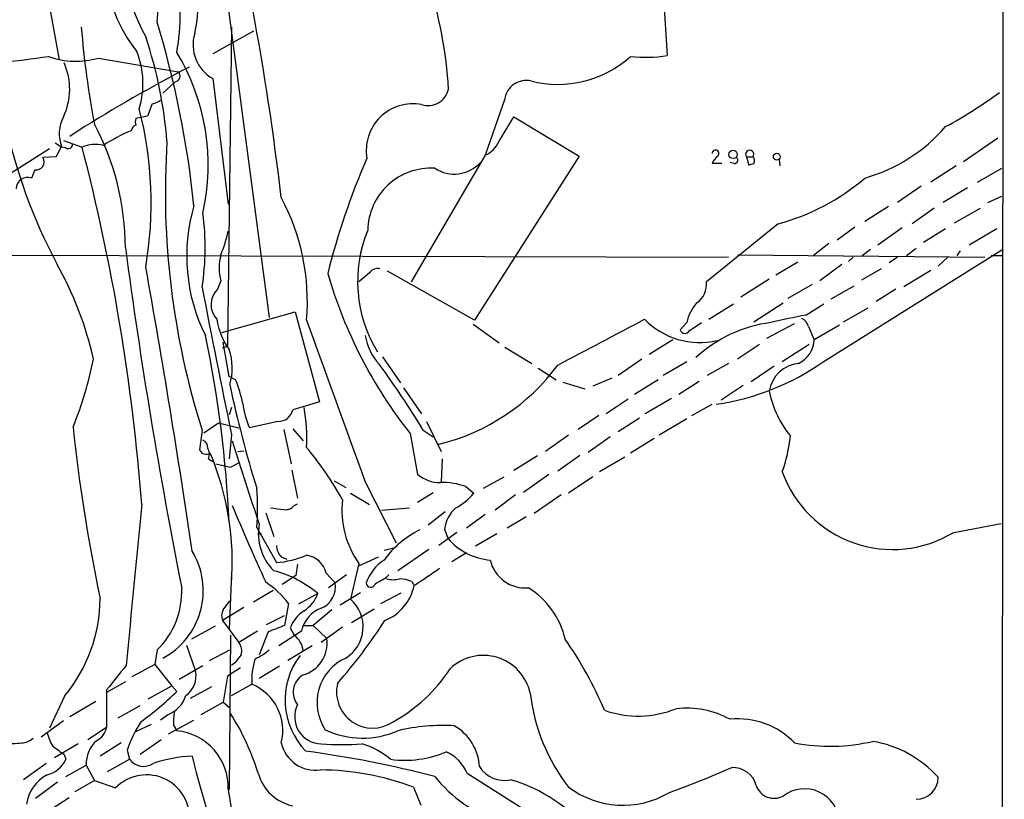
# Model space of a CAD drawing. Extents: x 14 to 1121, y 9 to 932.
# Drawn here: x 771 to 873, y 570 to 651 of the extents above; entities that cross this region are included whole.
import ezdxf

# ---------------------------------------------------------------- set-up
doc = ezdxf.new("R2010")
doc.units = 0
doc.header["$MEASUREMENT"] = 0
doc.layers.add('MAIN', color=5, linetype='CONTINUOUS')

msp = doc.modelspace()

# ---------------------------------------------------------------- linework, layer by layer
at = {"layer": 'MAIN'}
for p, q in [((872.8287, 822.1133), (872.5747, 547.4546)), ((773.0913, 656.1666), (774.7847, 646.938)), ((837.438, 653.7113), (837.8613, 647.3613)), ((792.3107, 652.3566), (796.544, 620.1833)), ((794.9353, 649.9013), (790.702, 647.5306)), ((792.6493, 650.3246), (792.226, 617.22)), ((778.8487, 647.1073), (787.146, 645.668)), ((786.8073, 644.652), (785.5373, 643.4666)), ((790.702, 644.9906), (792.3107, 631.952)), ((821.0127, 642.874), (818.9807, 637.032)), ((784.4367, 642.366), (783.9287, 641.096)), ((783.9287, 641.096), (782.7433, 640.842)), ((820.42, 638.4713), (821.944, 641.0113)), ((821.944, 641.0113), (828.7173, 636.9473)), ((776.732, 639.572), (775.8853, 638.9793)), ((775.208, 638.556), (777.1553, 637.8786)), ((872.1513, 638.81), (868.5953, 636.3546)), ((773.7687, 637.7093), (763.778, 631.3593)), ((774.3613, 638.302), (775.0387, 637.8786)), ((774.954, 637.8786), (774.446, 636.8626)), ((775.462, 637.794), (774.954, 637.8786)), ((774.446, 636.8626), (773.0913, 636.778)), ((818.9807, 637.032), (811.276, 623.9086)), ((828.7173, 636.9473), (817.88, 619.9293)), ((846.074, 636.8626), (846.328, 636.016)), ((846.074, 636.8626), (846.7513, 636.8626)), ((849.4607, 636.6086), (849.5453, 635.9313)), ((772.2447, 635.508), (771.906, 634.6613)), ((843.534, 636.1853), (842.518, 636.1853)), ((844.804, 636.1853), (844.3807, 636.27)), ((867.8333, 635.9313), (865.2087, 634.238)), ((870.0347, 634.238), (872.5747, 635.6773)), ((864.1927, 633.8146), (861.7373, 632.1213)), ((869.0187, 633.6453), (866.4787, 632.1213)), ((871.1353, 632.1213), (872.5747, 632.7986)), ((860.806, 631.698), (858.3507, 630.174)), ((865.5473, 631.5286), (863.2613, 629.92)), ((867.664, 630.0046), (870.3733, 631.5286)), ((849.376, 629.92), (841.9253, 623.9086)), ((857.3347, 629.5813), (855.472, 628.2266)), ((862.2453, 629.4966), (859.7053, 627.7186)), ((866.7327, 629.412), (864.4467, 627.9726)), ((872.0667, 629.412), (869.188, 627.7186)), ((854.6253, 627.888), (853.0167, 626.618)), ((854.0327, 615.6113), (872.5747, 627.2106)), ((858.0967, 626.618), (858.9433, 627.2953)), ((862.6687, 626.618), (863.6847, 627.38)), ((756.4967, 626.7026), (844.2113, 626.4486)), ((845.1427, 626.7026), (870.7967, 626.4486)), ((857.1653, 626.4486), (856.6573, 626.0253)), ((861.7373, 626.4486), (860.8907, 625.856)), ((866.9867, 626.4486), (865.9707, 625.5173)), ((868.2567, 627.126), (867.918, 626.618)), ((871.474, 626.618), (872.5747, 626.618)), ((851.408, 625.9406), (849.122, 624.586)), ((855.98, 625.6866), (853.694, 623.9933)), ((860.044, 625.2633), (858.012, 624.078)), ((806.958, 624.84), (805.8573, 623.9086)), ((817.88, 619.9293), (808.8207, 625.0093)), ((848.4447, 624.1626), (845.4813, 622.3)), ((862.4147, 623.4006), (865.2087, 625.094)), ((791.5487, 623.9933), (791.21, 623.1466)), ((850.392, 622.2153), (852.932, 623.6546)), ((854.8793, 622.1306), (857.25, 623.4853)), ((861.568, 623.1466), (859.536, 621.8766)), ((842.1793, 620.014), (844.7193, 621.6226)), ((846.836, 619.76), (849.884, 621.7073)), ((852.2547, 620.4373), (854.1173, 621.6226)), ((856.1493, 619.76), (858.6893, 621.1993)), ((791.6333, 618.6593), (799.2533, 620.776)), ((799.2533, 620.776), (801.7933, 611.4626)), ((817.7107, 619.506), (820.42, 617.5586)), ((839.8933, 619.6753), (839.216, 618.9133)), ((840.1473, 618.8286), (841.4173, 619.6753)), ((848.1907, 618.0666), (851.0693, 619.5906)), ((852.5087, 619.252), (853.1013, 617.8973)), ((855.726, 619.4213), (853.1013, 617.8973)), ((791.718, 617.0506), (792.226, 617.22)), ((792.3953, 614.0873), (791.8027, 617.6433)), ((821.0127, 617.1353), (823.8067, 615.442)), ((838.454, 617.8973), (835.9987, 616.3733)), ((847.4287, 617.3893), (845.1427, 615.8653)), ((852.5933, 617.3893), (849.7993, 615.6113)), ((808.3127, 616.1193), (810.1753, 613.41)), ((835.2367, 615.8653), (832.7813, 614.172)), ((839.8933, 615.6113), (837.438, 614.172)), ((844.2113, 615.442), (842.01, 614.172)), ((846.582, 613.5793), (848.9527, 615.188)), ((793.0727, 613.7486), (792.3953, 614.0873)), ((824.484, 614.934), (826.3467, 613.7486)), ((827.024, 613.4946), (829.31, 612.8173)), ((832.104, 613.918), (830.1567, 613.0713)), ((836.93, 613.7486), (834.4747, 612.2246)), ((841.1633, 613.5793), (839.0467, 612.2246)), ((845.7353, 613.156), (843.4493, 611.632)), ((810.514, 612.902), (812.3767, 610.1926)), ((792.6493, 610.87), (792.3953, 610.108)), ((801.7933, 611.4626), (798.9993, 610.616)), ((833.7973, 611.7166), (831.5113, 610.1926)), ((838.2847, 611.8013), (835.5753, 610.1926)), ((840.4013, 610.0233), (842.518, 611.2086)), ((830.7493, 610.0233), (828.6327, 608.584)), ((789.7707, 608.2453), (791.2947, 609.2613)), ((791.2947, 609.2613), (793.4113, 608.7533)), ((797.4753, 609.4306), (794.512, 608.7533)), ((812.8847, 609.4306), (814.4087, 606.298)), ((834.9827, 609.7693), (832.7813, 608.33)), ((839.8933, 609.6846), (837.0147, 607.9913)), ((789.6013, 608.4993), (789.3473, 606.4673)), ((792.6493, 608.076), (792.3953, 605.536)), ((798.068, 608.584), (798.83, 605.028)), ((798.9993, 608.6686), (800.1, 607.3986)), ((811.1913, 608.1606), (811.9533, 603.9273)), ((812.546, 608.4993), (813.562, 607.822)), ((827.6167, 607.9913), (825.246, 606.298)), ((831.9347, 607.822), (829.6487, 606.2133)), ((836.5067, 607.6526), (834.0513, 606.1286)), ((793.3267, 606.298), (793.9193, 606.3826)), ((821.944, 604.3506), (824.3993, 605.8746)), ((828.802, 605.8746), (826.516, 604.266)), ((790.2787, 605.536), (790.702, 605.282)), ((791.0407, 605.028), (792.5647, 604.6893)), ((792.5647, 604.6893), (793.4113, 605.1126)), ((814.4933, 605.536), (814.4087, 603.1653)), ((833.4587, 605.7053), (830.834, 604.1813)), ((798.9147, 604.3506), (799.5073, 601.472)), ((825.5847, 603.9273), (822.96, 602.0646)), ((803.3173, 603.25), (804.5027, 602.5726)), ((806.5347, 603.1653), (809.752, 596.8153)), ((818.8113, 602.488), (820.928, 603.6733)), ((830.1567, 603.6733), (827.6167, 601.98)), ((805.0107, 601.98), (806.958, 600.7946)), ((811.9533, 601.0486), (813.562, 602.0646)), ((816.9487, 602.6573), (817.7953, 601.98)), ((822.1133, 601.8106), (819.9967, 600.202)), ((826.8547, 601.8106), (824.0607, 599.8633)), ((799.1687, 600.71), (799.5073, 600.8793)), ((796.2053, 599.948), (797.052, 597.4926)), ((808.228, 600.202), (811.1067, 600.456)), ((814.832, 600.0326), (813.054, 598.678)), ((818.9807, 599.7786), (817.0333, 598.3393)), ((823.214, 599.5246), (821.2667, 598.3393)), ((867.5793, 597.916), (872.49, 598.8473)), ((795.274, 598.424), (797.306, 594.7833)), ((795.4433, 597.7466), (795.782, 597.7466)), ((816.0173, 597.916), (814.1547, 596.5613)), ((814.7473, 598.2546), (815.086, 597.3233)), ((820.166, 597.7466), (817.9647, 596.4766)), ((808.482, 596.0533), (809.498, 596.3073)), ((813.1387, 596.138), (809.9213, 593.9366)), ((817.0333, 595.7993), (815.5093, 594.868)), ((797.814, 595.376), (798.4067, 595.122)), ((799.5073, 594.614), (799.338, 593.4286)), ((805.8573, 594.6986), (805.0107, 590.9733)), ((805.8573, 594.4446), (807.8893, 595.376)), ((792.6493, 593.6826), (792.3953, 587.8406)), ((802.4707, 593.6826), (803.402, 592.6666)), ((804.5873, 593.5133), (802.7247, 592.1586)), ((808.736, 593.2593), (808.99, 593.5133)), ((799.338, 593.4286), (797.8987, 592.4973)), ((811.3607, 592.836), (811.53, 592.4973)), ((794.9353, 590.7193), (796.9673, 591.9046)), ((801.624, 591.566), (799.592, 590.4653)), ((806.0267, 591.6506), (803.91, 590.3806)), ((808.1433, 590.55), (810.26, 591.6506)), ((791.8027, 589.8726), (792.48, 590.804)), ((798.576, 590.55), (798.1527, 588.264)), ((793.9193, 590.1266), (791.718, 588.772)), ((803.0633, 589.8726), (801.116, 588.264)), ((807.466, 589.9573), (805.0953, 588.518)), ((791.718, 588.772), (793.4113, 586.486)), ((796.29, 588.3486), (798.1527, 589.28)), ((790.956, 588.1793), (788.5007, 586.8246)), ((795.3587, 587.6713), (793.4113, 586.486)), ((796.4593, 587.5866), (795.528, 585.216)), ((799.9307, 587.6713), (797.56, 586.1473)), ((798.7453, 588.01), (799.1687, 587.248)), ((800.1, 588.264), (801.116, 588.264)), ((801.116, 588.264), (802.5553, 586.9093)), ((804.164, 588.0946), (801.9627, 586.486)), ((792.5647, 587.248), (792.3953, 571.246)), ((784.9447, 585.724), (784.6907, 584.2)), ((787.9927, 586.232), (788.924, 583.5226)), ((790.3633, 584.6233), (792.48, 585.724)), ((801.0313, 586.1473), (798.4913, 584.6233)), ((792.988, 584.3693), (792.6493, 584.1153)), ((784.6907, 584.2), (782.32, 582.93)), ((784.6907, 584.2), (786.4687, 581.9986)), ((787.2307, 582.676), (789.686, 584.1153)), ((793.5807, 583.8613), (792.226, 583.0146)), ((797.6447, 584.0306), (795.528, 582.7606)), ((781.6427, 582.422), (779.6953, 581.3213)), ((792.226, 583.0146), (791.8027, 580.3053)), ((779.6953, 581.5753), (779.6953, 577.6806)), ((784.0133, 580.644), (786.4687, 581.9986)), ((786.4687, 581.9986), (786.9767, 581.406)), ((788.416, 580.7286), (790.6173, 581.914)), ((792.6493, 580.9826), (794.766, 582.168)), ((775.3773, 580.9826), (773.7687, 577.596)), ((778.5947, 580.39), (775.8853, 578.7813)), ((789.5167, 579.0353), (791.8027, 580.3053)), ((791.8027, 580.3053), (792.3953, 579.7973)), ((780.8807, 578.6966), (783.1667, 579.9666)), ((775.208, 578.358), (772.922, 576.6646)), ((786.13, 579.0353), (785.2833, 578.4426)), ((786.13, 577.0033), (788.7547, 578.4426)), ((779.6953, 577.6806), (777.748, 576.4106)), ((782.7433, 577.2573), (784.352, 578.0193)), ((786.638, 577.9346), (786.9767, 577.342)), ((785.368, 576.4106), (783.1667, 574.8866)), ((776.732, 575.9873), (774.2767, 574.548)), ((781.2193, 576.072), (779.018, 574.7173)), ((781.812, 575.31), (782.066, 574.3786)), ((775.2927, 574.8866), (775.462, 574.3786)), ((779.78, 573.1086), (782.066, 574.3786)), ((773.43, 573.9553), (771.0593, 572.262)), ((775.462, 572.6006), (777.5787, 573.786)), ((777.5787, 573.786), (778.4253, 572.1773)), ((778.4253, 572.1773), (776.3933, 570.992)), ((778.4253, 572.1773), (780.6267, 571.4153)), ((817.118, 572.9393), (832.866, 562.9486)), ((774.6153, 572.008), (772.3293, 570.3146)), ((811.53, 571.5), (812.292, 569.6373)), ((775.8007, 570.3993), (773.3453, 568.7906))]:
    msp.add_line(p, q, dxfattribs=at)
for centre, radius in [((844.6851, 637.1208), 0.4418), ((849.225, 636.8774), 0.3573)]:
    msp.add_circle(centre, radius, dxfattribs=at)
for centre, radius, start, end in [((757.7032, 653.5631), 27.378, 354.276184, 23.850168), ((804.5452, 660.7454), 23.7245, 175.923348, 208.820433), ((775.8171, 652.7181), 13.3794, 346.73133, 26.995579), ((796.3585, 658.2163), 17.085, 188.035676, 217.631385), ((766.8559, 651.4396), 20.4654, 349.471288, 12.867851), ((769.3555, 641.1072), 45.8996, 3.475856, 17.815863), ((512.0664, 599.3382), 287.6804, 6.645301, 10.585798), ((686.4279, 621.2232), 102.8702, 5.891664, 16.728244), ((870.6393, 657.776), 93.8648, 184.55318, 190.761589), ((739.8916, 634.7554), 46.2187, 4.611452, 18.35337), ((792.6502, 648.4708), 3.9884, 162.843511, 240.760098), ((774.5627, 644.4616), 8.9083, 343.006221, 21.902212), ((767.7142, 636.0114), 22.5315, 347.202655, 31.249626), ((762.0563, 724.8839), 78.4735, 274.786228, 278.521094), ((776.5248, 655.0778), 8.3023, 249.990951, 286.254711), ((826.5341, 655.5738), 11.1961, 255.453381, 312.176338), ((835.648, 661.1848), 13.9996, 263.450956, 279.096501), ((769.1998, 643.897), 6.6653, 334.345324, 23.918063), ((877.0372, 478.0208), 190.1576, 117.835267, 121.835649), ((786.7111, 645.2485), 0.6043, 279.161441, 43.967393), ((823.2441, 642.53), 2.2578, 77.779755, 171.236087), ((813.0425, 644.3555), 2.1785, 252.203826, 347.662037), ((844.3615, 681.3187), 46.9904, 298.429733, 306.51254), ((783.9506, 644.6716), 2.3563, 281.905565, 306.980293), ((744.8452, 632.0546), 39.4735, 350.342506, 14.380118), ((811.4641, 637.5344), 4.8338, 79.117562, 190.020614), ((824.6188, 652.355), 56.7055, 191.801706, 207.956629), ((778.6228, 639.2558), 3.8396, 152.79295, 201.019405), ((783.379, 640.5033), 0.7203, 151.951376, 208.048624), ((754.2915, 627.3786), 27.3513, 0.180154, 28.071267), ((789.4538, 622.4568), 18.5752, 112.868052, 122.927712), ((783.1151, 639.3319), 0.9119, 114.06073, 164.735514), ((853.6365, 651.3221), 17.3149, 285.798946, 319.143731), ((867.5663, 633.1766), 81.7772, 176.287763, 197.5635), ((817.7249, 639.7271), 2.9733, 294.983483, 335.016517), ((775.7145, 638.1435), 0.4312, 234.15337, 9.855561), ((778.5263, 634.4504), 3.6922, 77.002592, 111.797375), ((572.8109, 584.764), 211.1345, 4.354429, 14.570291), ((842.8745, 637.2147), 0.3568, 311.454832, 182.152601), ((846.4127, 637.1166), 0.4234, 323.124688, 216.867191), ((772.3672, 636.3435), 0.8445, 261.658794, 30.966084), ((874.761, 606.8642), 74.307, 156.332361, 166.067847), ((844.3371, 635.3819), 1.9886, 128.076638, 156.171495), ((844.8501, 636.5163), 0.3342, 262.071139, 51.53563), ((846.403, 636.4751), 0.521, 326.206235, 48.04957), ((813.3408, 629.136), 6.5529, 86.583633, 179.067903), ((815.7516, 638.7769), 3.6999, 236.903941, 317.346193), ((804.2545, 763.1081), 133.8752, 288.316987, 288.546157), ((771.5217, 633.497), 1.2261, 71.733516, 177.026511), ((843.4946, 651.9174), 22.7701, 284.968924, 310.725777), ((777.9091, 621.8944), 22.6151, 355.015104, 28.338403), ((806.5896, 626.5697), 18.5811, 163.707073, 206.356269), ((763.3544, 627.4573), 26.5716, 351.033651, 7.706684), ((777.061, 632.5446), 15.6212, 338.038805, 347.479149), ((819.6426, 623.9293), 13.9088, 157.541711, 211.667629), ((1342.7243, 702.1691), 566.033, 187.58397, 191.206961), ((796.861, 625.3479), 5.4823, 165.693805, 194.305182), ((742.3321, 607.7015), 36.9225, 12.774043, 29.301067), ((-207.4885, 447.9458), 1007.0123, 8.4526514, 10.1514596), ((807.8534, 624.1545), 1.1276, 79.510188, 142.563067), ((849.2932, 638.2952), 48.5783, 196.184022, 218.340294), ((2319.1263, 921.2962), 1558.2808, 191.0242061, 191.5956589), ((792.762, 621.5372), 2.2358, 133.959823, 222.942885), ((839.6122, 623.6411), 2.3285, 303.851808, 6.596705), ((844.1058, 618.8391), 4.2947, 138.098564, 168.772484), ((861.2319, 568.4676), 52.7394, 99.800508, 103.842288), ((851.2531, 618.9416), 1.2934, 13.885827, 63.446835), ((798.3314, 621.1116), 7.2892, 188.660465, 215.475178), ((4994.5033, 2135.5532), 4459.5172, 199.868514, 200.0976959), ((-354.3448, 2861.3148), 2537.5456, 297.7332315, 297.9624147), ((841.2267, 625.6508), 8.0421, 224.500246, 282.92856), ((850.4168, 605.6652), 14.1256, 97.332447, 132.770031), ((675.1591, 593.9354), 117.3426, 2.440466, 11.994157), ((812.1049, 619.1949), 5.6384, 188.92038, 222.892041), ((839.6986, 619.0572), 0.5036, 196.603346, 333.00244), ((850.2804, 617.9908), 2.8224, 295.437424, 358.101601), ((786.9639, 614.9336), 5.7701, 342.937716, 19.727833), ((736.6267, 624.5976), 42.6182, 338.297601, 348.176587), ((733.1456, 560.5187), 92.7716, 31.144007, 36.236128), ((809.0809, 628.106), 21.649, 283.554306, 323.644446), ((839.31, 636.529), 25.5795, 278.161368, 305.13939), ((851.8393, 612.0221), 3.4374, 95.787052, 170.941587), ((905.5853, 636.891), 115.5515, 191.810422, 197.321236), ((778.5903, 607.9081), 15.6157, 12.520052, 21.963363), ((858.5342, 614.4841), 10.2707, 190.778766, 219.822713), ((802.1587, 612.1526), 8.3682, 185.893859, 203.967286), ((783.7107, 607.7793), 16.7614, 356.38102, 10.625787), ((797.5459, 610.9122), 1.4833, 267.271852, 348.480982), ((948.0546, 626.7304), 172.7596, 185.944679, 191.916486), ((832.7392, 610.0177), 18.0308, 341.113762, 353.276222), ((789.3819, 606.7251), 0.8169, 353.780636, 68.145192), ((1236.1104, 746.0739), 464.5573, 197.368172, 198.48766), ((790.0444, 606.7748), 0.7619, 203.802908, 301.987846), ((789.0777, 605.9971), 1.2865, 338.996703, 29.807303), ((763.5613, 594.8074), 29.173, 355.625064, 22.834531), ((774.4679, 584.8767), 33.9362, 28.94844, 40.067915), ((814.3251, 606.8259), 3.7453, 230.70801, 269.983172), ((861.2476, 608.3088), 12.1696, 199.825951, 301.351406), ((814.5823, 596.333), 6.7525, 69.485367, 92.192228), ((771.1137, 600.456), 24.2456, 355.192458, 4.807542), ((813.0571, 605.8707), 6.1309, 297.971557, 320.609398), ((4952.3692, 190.2812), 4189.1955, 174.376367, 174.6055505), ((980.9086, 678.0486), 203.4476, 202.34236, 204.787829), ((798.2733, 601.3952), 1.1274, 259.508338, 322.575172), ((813.8463, 600.2661), 9.7376, 173.889699, 214.872476), ((839.7375, 939.0213), 341.2881, 262.757785, 262.986985), ((818.2287, 597.7998), 3.511, 130.839897, 172.557194), ((800.7635, 597.7623), 5.3302, 169.18337, 225.868051), ((795.3587, 597.9159), 0.1893, 296.551513, 26.578587), ((816.3859, 589.4196), 9.6969, 115.52599, 144.596674), ((799.2184, 596.6794), 1.916, 183.533805, 222.863878), ((820.0262, 601.4552), 6.4404, 219.908543, 265.212643), ((781.7871, 591.8724), 7.9369, 298.196566, 31.070723), ((796.5858, 604.5645), 9.8077, 274.211149, 293.131624), ((800.075, 593.1089), 2.4634, 13.467056, 81.509717), ((810.9841, 591.1542), 4.6194, 122.795963, 160.888836), ((823.1575, 595.9191), 3.7733, 193.514751, 274.720137), ((794.042, 582.5373), 11.79, 49.977585, 75.208575), ((750.2073, 685.8854), 111.8393, 303.303103, 304.927236), ((789.9916, 583.6822), 10.9936, 38.660948, 55.582981), ((800.9817, 592.2869), 2.4499, 293.604871, 8.915969), ((807.0916, 592.6974), 0.4733, 183.731134, 345.890368), ((638.8137, 889.2537), 341.3009, 299.62978, 299.858956), ((809.4134, 595.7561), 2.7508, 255.744007, 284.253974), ((809.9061, 588.8648), 4.2292, 69.882861, 87.498325), ((779.0567, 591.7668), 8.4371, 314.256639, 2.661644), ((798.1278, 592.9246), 3.7509, 303.255812, 338.764206), ((806.6652, 593.4602), 5.0592, 292.077119, 348.049281), ((818.9172, 584.8803), 8.5839, 13.091424, 57.984075), ((763.0826, 591.1207), 15.9355, 320.491312, 359.774563), ((802.502, 588.1132), 3.8044, 301.727772, 48.744796), ((792.8606, 589.2376), 1.2338, 149.02589, 202.170487), ((802.241, 586.6517), 3.7503, 123.250659, 158.765711), ((802.9759, 587.1174), 3.0951, 109.108159, 169.691014), ((761.2044, 619.3382), 56.3691, 318.859628, 327.163022), ((966.6559, 164.5757), 455.9661, 111.687992, 111.917175), ((792.2681, 585.597), 1.4482, 344.746963, 37.870126), ((797.6228, 585.2791), 2.5033, 8.273175, 51.862442), ((799.1025, 586.4595), 3.482, 285.19768, 7.422185), ((793.7147, 563.5028), 40.8705, 22.9793, 34.793898), ((792.4316, 590.5012), 6.3034, 295.091739, 310.723153), ((1004.9984, 415.4702), 271.0633, 141.228066, 141.457252), ((801.206, 582.6711), 6.4596, 160.826783, 184.466938), ((805.8573, 580.5253), 7.6404, 142.926129, 223.921917), ((806.5823, 580.2605), 5.0636, 114.248795, 214.032457), ((818.7777, 580.1841), 4.9723, 12.220468, 133.738592), ((1415.7352, 74.8262), 813.229, 141.2256058, 141.4547799), ((786.4946, 583.0211), 2.4806, 304.735619, 11.663709), ((801.3596, 592.8896), 16.6883, 298.855121, 326.902037), ((801.1076, 581.3509), 2.0616, 121.994778, 219.079973), ((763.8885, 605.081), 33.0692, 305.840017, 314.281072), ((792.7545, 577.3522), 5.219, 345.800536, 67.330311), ((807.2952, 581.3633), 3.7463, 166.267925, 304.429439), ((843.0758, 583.4997), 19.5698, 186.640685, 217.819416), ((784.9835, 581.8675), 3.0554, 292.038545, 343.165149), ((793.1598, 578.273), 6.5306, 170.294064, 182.970272), ((802.0047, 578.7864), 2.7995, 153.13839, 269.140352), ((834.8415, 589.4781), 10.6131, 250.747279, 291.857349), ((839.851, 570.2657), 9.4219, 61.264763, 96.449251), ((795.485, 570.5001), 14.4943, 147.568433, 160.619103), ((770.0754, 564.9934), 26.558, 17.217565, 32.134886), ((845.2122, 570.4544), 8.1156, 43.804296, 95.880666), ((778.8526, 578.5287), 5.5075, 194.254498, 210.501835), ((777.7252, 578.0999), 2.0142, 298.273783, 347.984911), ((786.3876, 571.4449), 5.9265, 358.076708, 84.295275), ((806.2481, 585.801), 9.2221, 245.241826, 293.472208), ((814.5544, 557.9071), 19.9795, 86.531085, 103.408519), ((813.1786, 573.3171), 5.218, 3.29044, 60.307826), ((770.7719, 577.9844), 1.916, 273.533805, 312.863878), ((780.7408, 573.9243), 3.1651, 130.641153, 182.504336), ((854.7312, 595.4607), 19.7315, 259.304659, 283.081915), ((857.1575, 564.5121), 11.9052, 42.244844, 80.134482), ((769.9164, 585.8209), 9.7974, 264.296332, 275.703087), ((986.3833, 871.6715), 364.1985, 234.348186, 234.57736), ((801.3761, 576.9006), 3.6572, 193.095016, 277.887938), ((785.1989, 462.5821), 113.6581, 75.461112, 82.337396), ((804.0794, 602.3612), 26.4587, 265.411426, 274.588358), ((803.7846, 568.0118), 8.3321, 49.829744, 73.177258), ((810.6346, 585.3636), 11.0836, 262.350871, 292.727309), ((813.2655, 571.2881), 4.1914, 23.200206, 66.799794), ((772.8799, 575.5214), 2.8237, 282.991879, 336.126514), ((783.5151, 575.4517), 1.8032, 216.521006, 303.917431), ((789.3293, 559.5312), 15.2043, 92.804802, 108.43483), ((853.2283, 589.3406), 66.2764, 192.746697, 204.991407), ((801.6909, 545.175), 28.1036, 69.50652, 89.61855), ((820.9373, 575.1734), 2.9871, 211.411471, 282.922444), ((799.4722, 676.0888), 112.0264, 290.132438, 293.727402), ((844.6264, 570.9731), 2.56, 15.780004, 91.710148), ((775.3936, 569.2062), 4.0288, 117.799011, 172.644254), ((783.8327, 568.2862), 4.4799, 350.160051, 135.695463), ((799.9732, 574.1672), 4.7162, 196.159663, 258.082748), ((825.5424, 582.1742), 15.2038, 219.026826, 250.310914), ((817.0258, 556.5484), 16.3673, 38.595406, 73.752005), ((863.6577, 572.543), 2.3132, 270.668792, 359.331208), ((957.7549, 597.9577), 167.5867, 189.171511, 195.095755), ((833.2691, 579.0291), 9.4147, 233.10296, 300.381987), ((848.9491, 572.292), 1.9606, 198.51812, 298.478688), ((852.0967, 567.6866), 3.6335, 2.724361, 127.515808)]:
    msp.add_arc(centre, radius, start, end, dxfattribs=at)

doc.saveas('drawing.dxf')
